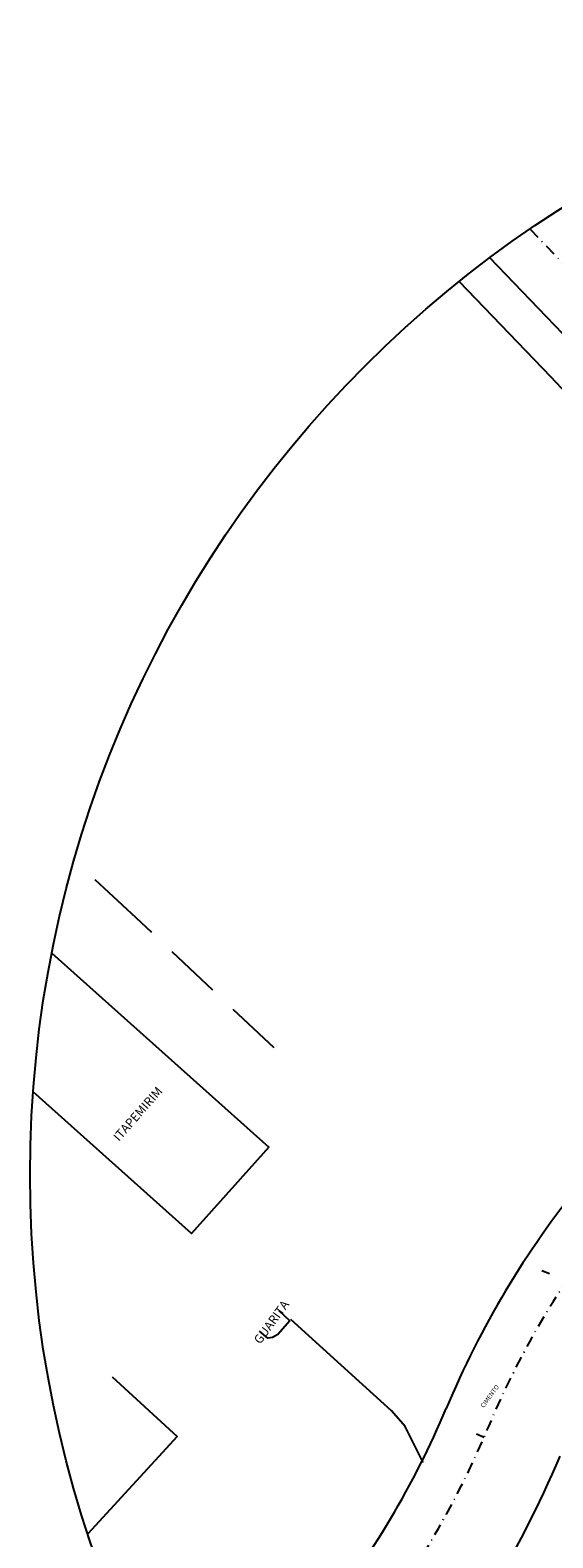
# Model space of a CAD drawing. Units: metres. Extents: x 680117 to 690773, y 7190302 to 7191250.
# Drawn here: x 690513 to 690573, y 7191079 to 7191250 of the extents above; entities that cross this region are included whole.
import ezdxf
from ezdxf.enums import TextEntityAlignment as Align

# ---------------------------------------------------------------- set-up
doc = ezdxf.new("R2010")
doc.units = ezdxf.units.M
doc.header["$LTSCALE"] = 12.7
doc.linetypes.add('DASHDOTX2', pattern=[2, 1, -0.5, 0, -0.5])
doc.linetypes.add('DASHED', pattern=[0.75, 0.5, -0.25])
for name, color, linetype in [('Ar condicionado', 7, 'Continuous'), ('L-EDF', 6, 'Continuous'), ('L-MFI-EX-REM', 254, 'DASHED'), ('L-MURO', 5, 'Continuous'), ('L-TELA', 7, 'TRACO0'), ('L-TEXTO', 7, 'Continuous'), ('L1', 1, 'DASHDOTX2'), ('LEDIF_ALVENARIA', 4, 'Continuous'), ('PG-MF', 3, 'Continuous'), ('STALBL', 7, 'Continuous')]:
    doc.layers.add(name, color=color, linetype=linetype)
doc.styles.add('2mm', font='romans.shx', dxfattribs={"height": 2})
doc.linetypes.add('TRACO0', pattern='A,2,-0.25,["0",Standard,S=0.5,R=0,X=-0.1,Y=-0.25],-0.3', length=2.55)

# ---------------------------------------------------------------- blocks, each defined once
blk = doc.blocks.new('sta_tic')
at = {"layer": 'STALBL'}
blk.add_line((0, 0), (0, 0.0125), dxfattribs=at)

msp = doc.modelspace()

# ---------------------------------------------------------------- linework, layer by layer
at = {"layer": 'Ar condicionado'}
msp.add_circle((690643.28, 7191120.56), 129.82, dxfattribs=at)
at = {"layer": 'L-EDF', "color": 51}
msp.add_lwpolyline([(690515.92, 7191145.71), (690540.54, 7191123.71), (690531.77, 7191113.91), (690513.8, 7191129.96)], dxfattribs=at)
at = {"layer": 'L-MFI-EX-REM', "color": 51}
msp.add_lwpolyline([(690541.13, 7191134.97), (690525.48, 7191149.69), (690518.45, 7191156.21)], dxfattribs=at)
at = {"layer": 'L-MURO', "color": 51}
msp.add_lwpolyline([(690554.45, 7191093.79), (690543.02, 7191104.16)], dxfattribs=at)
at = {"layer": 'L-TELA', "color": 51, "ltscale": 0.1, "flags": 128}
for points in [[(690562.11, 7191221.87), (690572.46, 7191211.11), (690585.3, 7191197.48), (690600.2, 7191181.98), (690600.74, 7191181.49), (690599.42, 7191173.46), (690598.25, 7191169.53), (690592.85, 7191159.12), (690582.77, 7191139.82), (690576.32, 7191120.11)], [(690558.05, 7191087.92), (690555.99, 7191092.01), (690554.45, 7191093.79)]]:
    msp.add_lwpolyline(points, dxfattribs=at)
at = {"layer": 'L1', "color": 51, "lineweight": -2, "ltscale": 0.1, "flags": 128}
msp.add_lwpolyline([(690535.51, 7191048.19), (690550.42, 7191066.73, 0.07027), (690565.48, 7191092.03, -0.071158), (690580.01, 7191116.34), (690683.44, 7191244.01)], format="xyb", dxfattribs=at)
msp.add_lwpolyline([(690570.15, 7191227.82), (690624.41, 7191171.14)], dxfattribs=at)
at = {"layer": 'LEDIF_ALVENARIA', "color": 51}
for points in [[(690542.93, 7191103.99), (690541.7, 7191105.14)], [(690542.93, 7191103.99), (690541.57, 7191102.43), (690540.95, 7191102.1), (690540.4, 7191102.03)], [(690540.4, 7191102.03), (690539.49, 7191102.84)], [(690522.75, 7191097.63), (690530.13, 7191090.89), (690520.02, 7191079.82)]]:
    msp.add_lwpolyline(points, dxfattribs=at)
at = {"layer": 'PG-MF', "color": 51, "ltscale": 0.5}
msp.add_line((690612.39, 7191175.75), (690565.59, 7191224.57), dxfattribs=at)
for centre, radius, start, end in [((690657.72, 7191053.39), 105.25, 140.9889, 157.2697), ((690468.41, 7191132.7), 100, 321.1914, 337.2697), ((690468.41, 7191132.7), 114, 328.119, 337.2702)]:
    msp.add_arc(centre, radius, start, end, dxfattribs=at)

# ---------------------------------------------------------------- block references
at = {"layer": 'STALBL', "color": 51}
for p, xscale, yscale, zscale, rotation in [((690572.37, 7191109.32), 75.03001200480193, 75.03001200480193, 75.03001200480193, 68.33879292838117), ((690564.94, 7191090.75), 75.03001200480193, 75.03001200480193, 75.03001200480193, 66.51248110519983), ((690564.94, 7191090.75), 15.00600240096039, 15.00600240096039, 15.00600240096039, 66.51248110527936)]:
    msp.add_blockref('sta_tic', p, dxfattribs=dict(at, xscale=xscale, yscale=yscale, zscale=zscale, rotation=rotation))

# ---------------------------------------------------------------- texts
at = {"layer": 'L-TEXTO', "style": '2mm'}
for s, height, rotation, p in [('ITAPEMIRIM', 1, 48.7053, (690525.77, 7191127.38)), ('GUARITA', 1, 53.8588, (690540.93, 7191103.78)), ('CIMENTO', 0.5, 53.8588, (690565.64, 7191095.4))]:
    msp.add_text(s, height=height, rotation=rotation, dxfattribs=at).set_placement(p, align=Align.MIDDLE)

doc.saveas('drawing.dxf')
